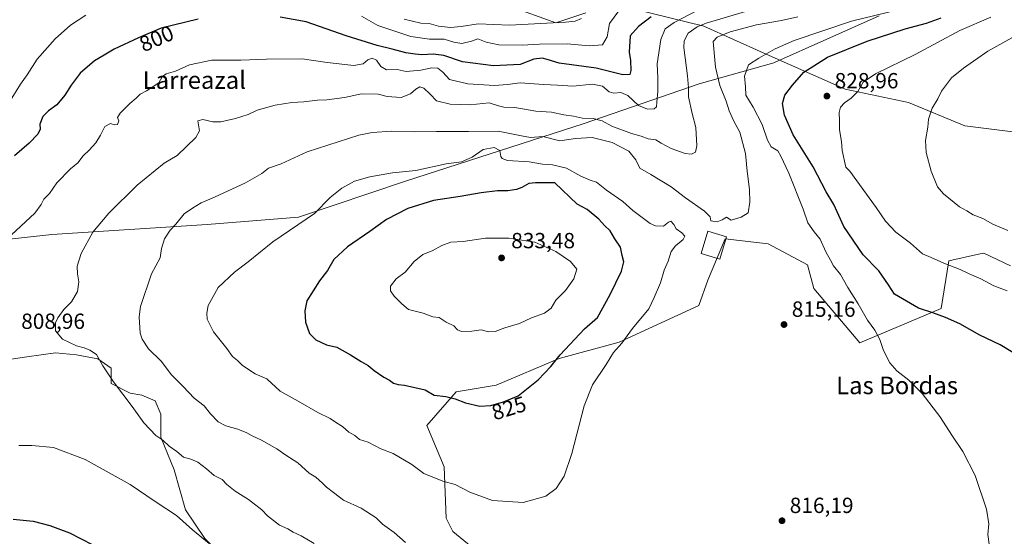
# Model space of a CAD drawing. Units: metres. Extents: x 627443 to 630905, y 4755063 to 4757440.
# Drawn here: x 629075 to 629525, y 4756346 to 4756582 of the extents above; entities that cross this region are included whole.
import ezdxf
from ezdxf.enums import TextEntityAlignment as Align

# ---------------------------------------------------------------- set-up
doc = ezdxf.new("R2010")
doc.units = ezdxf.units.M
doc.header["$MEASUREMENT"] = 0
for name, color, linetype, lineweight in [('Agrupación de edificios CxS', 7, 'Continuous', 0), ('Arbolado forestal CxS', 92, 'Continuous', 0), ('Curva de nivel maestra', 30, 'Continuous', 30), ('Curva de nivel normal', 30, 'Continuous', 0), ('Edificación Cxs', 1, 'Continuous', 13), ('Entidad de ámbito territorial', 7, 'Continuous', 0), ('Entidad de ámbito territorial CxS', 92, 'Continuous', 0), ('Prado CxS', 92, 'Continuous', 0), ('Punto de cota en terreno', 7, 'Continuous', 0), ('Rótulo de curva de nivel directora', 7, 'Continuous', 0), ('Rótulo de punto de cota en terreno', 7, 'Continuous', 0), ('Texto cartográfico', 7, 'Continuous', 0)]:
    doc.layers.add(name, color=color, linetype=linetype, lineweight=lineweight)
doc.styles.add('Style-Arial', font='txt')

# ---------------------------------------------------------------- blocks, each defined once
blk = doc.blocks.new('*U5')
at = {"layer": 'Prado CxS', "color": 92, "linetype": 'Continuous', "lineweight": 0}
for points in [[(629066.7901, 4756426.1161, 807.8205), (629078.1511, 4756427.8639, 807.6383), (629091.2593, 4756429.6117, 808.5492), (629100.8723, 4756428.7373, 809.2554), (629110.4853, 4756426.9891, 809.9768), (629116.6021, 4756422.6201, 810.4034), (629116.6019, 4756415.6289, 809.6945), (629125.3409, 4756411.2591, 810.6736), (629130.5839, 4756410.3847, 811.4307), (629136.7019, 4756407.7635, 811.8774), (629139.3227, 4756401.6457, 811.4972), (629139.3223, 4756391.1595, 810.0777), (629145.4391, 4756376.3025, 808.177), (629150.6825, 4756357.9515, 806.1289), (629159.4213, 4756344.8423, 805.2631)], [(629289.4495, 4756334.3437, 817.1347), (629272.7417, 4756348.0139, 817.5346), (629269.7039, 4756354.0899, 818.0214), (629268.7397, 4756377.5849, 820.9365), (629260.7939, 4756396.4001, 823.0199), (629274.2625, 4756411.8077, 826.0629), (629292.4895, 4756414.8455, 826.4717), (629321.3491, 4756426.9957, 825.4136), (629348.6895, 4756434.5893, 820.9777), (629385.1427, 4756451.2965, 816.2316), (629389.2191, 4756462.8203, 816.1091), (629397.1989, 4756481.7813, 815.2383), (629416.7607, 4756479.4537, 815.3823), (629434.8305, 4756469.7823, 816.7461), (629437.6623, 4756459.0603, 816.3008), (629458.6837, 4756434.2249, 818.117), (629495.7941, 4756449.8481, 826.2162), (629499.3987, 4756471.7081, 830.6272), (629512.9161, 4756474.6815, 832.2272), (629515.3261, 4756475.2117, 832.473), (629527.5589, 4756469.4543, 832.2917)]]:
    blk.add_polyline3d(points, dxfattribs=at)
blk = doc.blocks.new('5PATER')
at = {"layer": 'Agrupación de edificios CxS', "linetype": 'Continuous', "lineweight": 0}
h = blk.add_hatch(color=51, dxfattribs=at)
edge = h.paths.add_edge_path()
edge.add_ellipse((0, 0), major_axis=(-0.11, -0.111), ratio=0.999422, start_angle=0, end_angle=360)

msp = doc.modelspace()

# ---------------------------------------------------------------- linework, layer by layer
at = {"layer": 'Arbolado forestal CxS', "color": 92, "linetype": 'Continuous', "lineweight": 0}
for points in [[(629333.5041, 4756584.9593, 788.7617), (629319.8339, 4756580.4025, 789.0653), (629298.5691, 4756587.9981, 783.9591)], [(629298.5691, 4756587.9981, 783.9591), (629319.8339, 4756580.4025, 789.0653), (629333.5041, 4756584.9593, 788.7617)], [(629298.5691, 4756587.9981, 783.9591), (629319.8339, 4756580.4025, 789.0653), (629333.5041, 4756584.9593, 788.7617)], [(629530.9585, 4756530.2753, 840.5325), (629506.6565, 4756533.3139, 837.1712), (629480.8355, 4756543.9463, 833.5904), (629452.0087, 4756550.0189, 829.4272), (629414.4309, 4756566.6327, 820.3713), (629387.3411, 4756578.8743, 811.5369), (629356.2873, 4756586.4779, 797.3958)], [(629356.2873, 4756586.4779, 797.3958), (629387.3411, 4756578.8743, 811.5369), (629414.4309, 4756566.6327, 820.3713), (629452.0087, 4756550.0189, 829.4272), (629480.8355, 4756543.9463, 833.5904), (629506.6565, 4756533.3139, 837.1712), (629530.9585, 4756530.2753, 840.5325)], [(629356.2873, 4756586.4779, 797.3958), (629387.3411, 4756578.8743, 811.5369), (629414.4309, 4756566.6327, 820.3713), (629452.0087, 4756550.0189, 829.4272), (629480.8355, 4756543.9463, 833.5904), (629506.6565, 4756533.3139, 837.1712), (629530.9585, 4756530.2753, 840.5325), (629567.4129, 4756539.3875, 844.9435), (629593.2341, 4756543.9441, 848.5765), (629616.0175, 4756553.0565, 850.5675), (629620.9833, 4756553.2523, 850.8745), (629635.2565, 4756553.8151, 851.7678), (629647.9145, 4756552.8027, 852.8149), (629693.4823, 4756572.8009, 851.5613), (629707.1525, 4756574.3197, 851.06), (629731.4543, 4756568.2431, 849.0593), (629740.5669, 4756556.0919, 848.4397), (629740.0609, 4756548.7499, 847.8849)], [(629527.5589, 4756469.4543, 832.2917), (629515.3261, 4756475.2117, 832.473), (629512.9161, 4756474.6815, 832.2272), (629499.3987, 4756471.7081, 830.6272), (629495.7941, 4756449.8481, 826.2162), (629458.6837, 4756434.2249, 818.117), (629437.6623, 4756459.0603, 816.3008), (629434.8305, 4756469.7823, 816.7461), (629416.7607, 4756479.4537, 815.3823), (629397.1989, 4756481.7813, 815.2383), (629389.2191, 4756462.8203, 816.1091), (629385.1427, 4756451.2965, 816.2316), (629348.6895, 4756434.5893, 820.9777), (629321.3491, 4756426.9957, 825.4136), (629292.4895, 4756414.8455, 826.4717), (629274.2625, 4756411.8077, 826.0629), (629260.7939, 4756396.4001, 823.0199), (629268.7397, 4756377.5849, 820.9365), (629269.7039, 4756354.0899, 818.0214), (629272.7417, 4756348.0139, 817.5346), (629289.4495, 4756334.3437, 817.1347)], [(629527.5589, 4756469.4543, 832.2917), (629515.3261, 4756475.2117, 832.473), (629512.9161, 4756474.6815, 832.2272), (629499.3987, 4756471.7081, 830.6272), (629495.7941, 4756449.8481, 826.2162), (629458.6837, 4756434.2249, 818.117), (629437.6623, 4756459.0603, 816.3008), (629434.8305, 4756469.7823, 816.7461), (629416.7607, 4756479.4537, 815.3823), (629397.1989, 4756481.7813, 815.2383), (629389.2191, 4756462.8203, 816.1091), (629385.1427, 4756451.2965, 816.2316), (629348.6895, 4756434.5893, 820.9777), (629321.3491, 4756426.9957, 825.4136), (629292.4895, 4756414.8455, 826.4717), (629274.2625, 4756411.8077, 826.0629), (629260.7939, 4756396.4001, 823.0199), (629268.7397, 4756377.5849, 820.9365), (629269.7039, 4756354.0899, 818.0214), (629272.7417, 4756348.0139, 817.5346), (629289.4495, 4756334.3437, 817.1347)], [(629159.4213, 4756344.8423, 805.2631), (629150.6825, 4756357.9515, 806.1289), (629145.4391, 4756376.3025, 808.177), (629139.3223, 4756391.1595, 810.0777), (629139.3227, 4756401.6457, 811.4972), (629136.7019, 4756407.7635, 811.8774), (629130.5839, 4756410.3847, 811.4307), (629125.3409, 4756411.2591, 810.6736), (629116.6019, 4756415.6289, 809.6945), (629116.6021, 4756422.6201, 810.4034), (629110.4853, 4756426.9891, 809.9768), (629100.8723, 4756428.7373, 809.2554), (629091.2593, 4756429.6117, 808.5492), (629078.1511, 4756427.8639, 807.6383), (629066.7901, 4756426.1161, 807.8205)], [(629198.6667, 4756281.1267, 802.0475), (629190.0065, 4756309.8855, 804.4235), (629183.0157, 4756322.1209, 804.8102), (629169.9071, 4756334.3551, 804.5867), (629159.4213, 4756344.8423, 805.2631), (629150.6825, 4756357.9515, 806.1289), (629145.4391, 4756376.3025, 808.177), (629139.3223, 4756391.1595, 810.0777), (629139.3227, 4756401.6457, 811.4972), (629136.7019, 4756407.7635, 811.8774), (629130.5839, 4756410.3847, 811.4307), (629125.3409, 4756411.2591, 810.6736), (629116.6019, 4756415.6289, 809.6945), (629116.6021, 4756422.6201, 810.4034), (629110.4853, 4756426.9891, 809.9768), (629100.8723, 4756428.7373, 809.2554), (629091.2593, 4756429.6117, 808.5492), (629078.1511, 4756427.8639, 807.6383), (629066.7901, 4756426.1161, 807.8205)]]:
    msp.add_polyline3d(points, dxfattribs=at)
at = {"layer": 'Curva de nivel maestra', "color": 30, "linetype": 'Continuous', "lineweight": 30, "flags": 128}
for points, elevation in [([(629156.32, 4756582.0201), (629139.54, 4756577.9501), (629129.11, 4756573.4601), (629118.05, 4756568.3901), (629113.48, 4756565.5801), (629108.99, 4756562.9401), (629102.48, 4756557.3201), (629098.32, 4756551.9101), (629095.52, 4756547.2501), (629091.81, 4756542.9601), (629088.08, 4756540.1701), (629085.5, 4756537.5001), (629084.01, 4756534.1001), (629084.26, 4756531.7701), (629083.19, 4756529.4401), (629079.24, 4756525.3901), (629072.51, 4756519.6501)], 800), ([(629363.33, 4756583.0201), (629357.58, 4756578.6701), (629353.81, 4756574.4201), (629353.32, 4756566.9401), (629353.96, 4756563.1001), (629354.09, 4756558.6001), (629353.6, 4756556.7601), (629350.41, 4756556.6601), (629338.23, 4756559.6801), (629321.24, 4756561.9301), (629315.88, 4756563.6001), (629313.49, 4756564.2201), (629309.67, 4756563.7001), (629303.57, 4756561.3601), (629291.33, 4756560.7101), (629277.14, 4756562.4701), (629268.56, 4756565.3701), (629263.79, 4756566.0601), (629258.56, 4756565.6801), (629255.48, 4756566.0101), (629251.3, 4756566.5801), (629245.08, 4756568.3601), (629238.17, 4756569.9201), (629223.98, 4756574.3901), (629205.69, 4756580.7701), (629193.93, 4756582.9301)], 800), ([(629533.56, 4756426.7701), (629522.75, 4756433.2501), (629513.47, 4756437.7901), (629504.41, 4756442.9401), (629497.78, 4756445.7401), (629492.03, 4756447.9901), (629485.5, 4756450.1201), (629474.43, 4756456.3901), (629471.78, 4756460.6801), (629467.37, 4756467.0901), (629460.15, 4756474.3801), (629451.34, 4756487.3001), (629446.81, 4756497.4401), (629443.34, 4756503.2201), (629437.28, 4756514.6001), (629428.26, 4756529.2701), (629424.2, 4756538.1301), (629423.34, 4756543.4701), (629424.36, 4756547.3401), (629427.86, 4756551.8401), (629433.02, 4756557.8201), (629443.86, 4756564.6501), (629461.94, 4756571.9001), (629479.35, 4756577.5301), (629489.12, 4756580.1201), (629495.87, 4756582.6401)], 825), ([(629285.14, 4756405.3001), (629290.14, 4756405.5701), (629295.81, 4756407.3101), (629302.6, 4756410.0601), (629311.69, 4756417.2701), (629317.51, 4756423.4401), (629321.71, 4756428.7701), (629332.92, 4756440.5501), (629338.86, 4756445.8001), (629344.67, 4756456.3401), (629349.85, 4756466.9001), (629350.89, 4756471.1901), (629350.1, 4756474.0601), (629349.31, 4756477.8401), (629346.7, 4756481.7801), (629344.61, 4756485.4401), (629342.07, 4756487.8601), (629339.43, 4756490.7201), (629334.16, 4756495.1201), (629329.55, 4756497.5501), (629319.31, 4756507.2701), (629310.45, 4756507.3501), (629307.38, 4756507.0501), (629304.21, 4756505.1501), (629301.82, 4756504.2201), (629297.89, 4756503.6101), (629293.11, 4756503.5601), (629285.64, 4756502.7801), (629276.16, 4756501.0001), (629263.92, 4756499.2201), (629252.18, 4756495.5901), (629242.49, 4756490.5601), (629234.76, 4756485.0601), (629224.62, 4756478.1201), (629218.43, 4756472.2201), (629215.48, 4756467.2801), (629211.81, 4756462.4701), (629205.98, 4756453.3401), (629205.19, 4756448.8201), (629205.38, 4756443.6701), (629207.21, 4756438.4601), (629210.16, 4756435.6001), (629215.06, 4756433.3001), (629219.75, 4756432.2301), (629226.05, 4756428.7901), (629230.84, 4756425.7001), (629234.02, 4756423.9301), (629236.76, 4756421.5301), (629241.2, 4756418.5101), (629243.78, 4756417.1701), (629245.7, 4756415.8001), (629247.78, 4756415.1701), (629250.71, 4756414.9501), (629260.04, 4756412.8001), (629264.15, 4756410.3901), (629269.5, 4756409.6401), (629273.82, 4756408.6401), (629278.48, 4756406.7701), (629285.14, 4756405.3001)], 825), ([(629071.9, 4756353.7301), (629080.99, 4756352.8101), (629088.69, 4756350.8101), (629092.28, 4756349.4001), (629097.69, 4756347.5301), (629108.22, 4756342.0201)], 800)]:
    msp.add_lwpolyline(points, dxfattribs=dict(at, elevation=elevation))
at = {"layer": 'Curva de nivel normal', "color": 30, "linetype": 'Continuous', "lineweight": 0, "flags": 128}
for points, elevation in [([(629388.41, 4756588.17), (629373.8, 4756580.54), (629369.76, 4756577.54), (629367.74, 4756572.8), (629366.04, 4756561.61), (629366.43, 4756555.23), (629366.45, 4756548.94), (629365.9, 4756544.16), (629365.78, 4756541.96), (629364.66, 4756541.08), (629361.69, 4756540.96), (629357.55, 4756542.67), (629352.63, 4756547.11), (629349.51, 4756548.58), (629346.24, 4756548.18), (629344.1, 4756548.86), (629341.17, 4756551.38), (629336.56, 4756552.36), (629327.62, 4756551.43), (629320.61, 4756551.92), (629314.21, 4756552.18), (629303.48, 4756552.98), (629297.76, 4756552.22), (629291.72, 4756551.73), (629279.55, 4756552.51), (629271.14, 4756554.43), (629268.23, 4756557.88), (629265.91, 4756559.65), (629263.14, 4756559.76), (629258.14, 4756558.75), (629251.43, 4756558.07), (629247.29, 4756559), (629242.43, 4756558.88), (629239.81, 4756560.4), (629237.8, 4756563.23), (629235.84, 4756564.14), (629233.94, 4756563.44), (629231.84, 4756561.55), (629227.52, 4756560.87), (629215.34, 4756562.2), (629203.86, 4756563.96), (629187.66, 4756563.8), (629175.9, 4756563.24), (629162.66, 4756563.33), (629152.48, 4756561.11), (629146.06, 4756558.26), (629141.78, 4756557.1), (629139.92, 4756555.63), (629138.44, 4756553.01), (629132.81, 4756549.36), (629129.87, 4756547.8), (629128.06, 4756545.91), (629125.21, 4756543.51), (629120.73, 4756539.02), (629119.61, 4756537.19), (629120.15, 4756535.65), (629119.58, 4756533.92), (629117.96, 4756533.78), (629116.34, 4756534.33), (629113.75, 4756533.06), (629111.78, 4756529.03), (629109.66, 4756525.58), (629106.64, 4756522.14), (629103.93, 4756519.65), (629101.48, 4756516.46), (629098.14, 4756513.73), (629091.78, 4756507.31), (629088.53, 4756502.44), (629085.94, 4756499.77), (629084.7, 4756497.44), (629081.72, 4756493.44), (629071.05, 4756483.49)], 805), ([(629481.81, 4756587.6), (629454.81, 4756581.06), (629428.61, 4756572.25), (629419.98, 4756568.4), (629412.6, 4756564.23), (629407.74, 4756561.1), (629405.97, 4756555.94), (629406.41, 4756551.1), (629406.57, 4756547.3), (629409.91, 4756541.83), (629414.1, 4756533.87), (629416.44, 4756526.77), (629418.17, 4756523.77), (629421.16, 4756521.88), (629422.61, 4756519.5), (629426.25, 4756511.77), (629432.72, 4756495.22), (629434.94, 4756489.04), (629437.73, 4756484.96), (629440.49, 4756481.6), (629443.13, 4756475.77), (629445.34, 4756471.99), (629446.68, 4756469.44), (629449.89, 4756465.44), (629453.14, 4756459.5), (629457.91, 4756452), (629462.14, 4756444.55), (629465.56, 4756439.98), (629467.75, 4756435.69), (629469.43, 4756430.71), (629472.38, 4756425.15), (629475.62, 4756421.49), (629481.12, 4756417.23), (629487.1, 4756411.06), (629495.24, 4756400.54), (629500.96, 4756391.58), (629505.66, 4756384.62), (629511.28, 4756373.57), (629516.57, 4756358.2), (629517.6, 4756351.56), (629517.17, 4756346.74), (629517.7, 4756342.26)], 820), ([(629070.51, 4756544.72), (629075.18, 4756552.28), (629078.29, 4756556.65), (629082.85, 4756563.72), (629091.14, 4756573.08), (629098.14, 4756579.28), (629105.14, 4756583.83)], 795), ([(629407.45, 4756585.88), (629388.42, 4756580.23), (629384.3, 4756578.54), (629380.25, 4756575.62), (629378.42, 4756572.07), (629378.24, 4756569.07), (629379.99, 4756556.15), (629380.46, 4756550.63), (629380.35, 4756546.61), (629382.01, 4756538.94), (629383.7, 4756532.58), (629384.24, 4756524.11), (629383.58, 4756521.32), (629381.81, 4756520.44), (629378.81, 4756520.7), (629372.43, 4756523), (629367.94, 4756525.38), (629365.43, 4756526.97), (629361.98, 4756527.38), (629358.82, 4756528.58), (629354.31, 4756529.87), (629345.38, 4756533.12), (629340.98, 4756535.58), (629336.87, 4756536.72), (629332.04, 4756536.86), (629327.92, 4756537.74), (629323.5, 4756538.39), (629317.76, 4756539.51), (629310.6, 4756539.98), (629301.08, 4756541.62), (629296.08, 4756541.84), (629293.57, 4756542.49), (629289.38, 4756543.75), (629280.65, 4756542.94), (629271.5, 4756543.13), (629265.24, 4756544.73), (629262.34, 4756547.77), (629259.5, 4756550.57), (629257.7, 4756551.06), (629255.77, 4756550.07), (629253.32, 4756547.85), (629249.1, 4756546.21), (629242.81, 4756546.78), (629238.6, 4756547.76), (629230.96, 4756547.95), (629223.26, 4756546.18), (629215.14, 4756545.15), (629210.84, 4756545.01), (629204.6, 4756544.22), (629199.18, 4756543.94), (629191.55, 4756542.76), (629183.42, 4756540.41), (629179.21, 4756538.54), (629173.48, 4756536.61), (629166.81, 4756535.1), (629163.14, 4756535.08), (629158.48, 4756536.22), (629156.18, 4756535.56), (629157.04, 4756531), (629155.33, 4756527.98), (629146.81, 4756519.72), (629140.81, 4756516.28), (629128.46, 4756506.19), (629115.52, 4756493.47), (629108.28, 4756484.77), (629102.88, 4756474.96), (629101.12, 4756469.19), (629101.21, 4756465.69), (629101.94, 4756462.04), (629101.27, 4756457.62), (629098.46, 4756452.89), (629095.08, 4756449.42), (629092.23, 4756445.57), (629091.15, 4756443.3), (629091.24, 4756439.77), (629094.4, 4756435.85), (629100.83, 4756432.85), (629104.29, 4756432), (629106.92, 4756430.81), (629110.02, 4756428.93), (629112.78, 4756423.77), (629117.73, 4756416.44), (629126.17, 4756405.1), (629131.53, 4756397.63), (629137.07, 4756391.95), (629140.23, 4756389.72), (629143.08, 4756387.04), (629146.7, 4756384.66), (629149.72, 4756382.01), (629153.12, 4756381.15), (629156.2, 4756379.75), (629160.27, 4756376.63), (629163.71, 4756373.68), (629167.3, 4756371.74), (629169.47, 4756369.59), (629173.36, 4756366.44), (629179.4, 4756362.7), (629185.46, 4756357.89), (629188, 4756355.17), (629193.52, 4756350.95), (629197.3, 4756349.26), (629199.77, 4756347.73), (629203.39, 4756346.14), (629209.41, 4756342.54)], 810), ([(629430.38, 4756583.16), (629422.81, 4756581.45), (629411.41, 4756579.41), (629399.43, 4756576.22), (629393.46, 4756573.8), (629391.7, 4756571.77), (629392.72, 4756560.1), (629394.76, 4756551.79), (629397.53, 4756544.52), (629398.92, 4756540.17), (629401.06, 4756535.48), (629403.88, 4756530.44), (629406.48, 4756520.63), (629407.24, 4756512.54), (629408.32, 4756504.3), (629408.43, 4756498.44), (629407.61, 4756493.6), (629404.38, 4756491.61), (629399.81, 4756490.25), (629397.71, 4756491.54), (629395.81, 4756490.32), (629393.48, 4756489.43), (629390.61, 4756490), (629390.27, 4756491.71), (629387.69, 4756494.39), (629379.08, 4756500.38), (629372.48, 4756505.53), (629363.12, 4756511.09), (629358.18, 4756514.04), (629356.35, 4756517.74), (629353.09, 4756521.79), (629345.51, 4756525.63), (629336.31, 4756527.95), (629328.81, 4756527.51), (629321.59, 4756526.52), (629313.87, 4756528.45), (629308.22, 4756527.96), (629304.05, 4756528.8), (629293.4, 4756530.81), (629279.84, 4756530.67), (629265.24, 4756530.75), (629255.36, 4756530.5), (629244.84, 4756530.88), (629235.95, 4756530.31), (629229.74, 4756529.04), (629206.17, 4756521.39), (629194.28, 4756515.99), (629188.56, 4756513.97), (629185.53, 4756511.56), (629178.02, 4756507.23), (629163.92, 4756500.67), (629157.74, 4756498.13), (629153.84, 4756495.73), (629149.96, 4756493.06), (629146.26, 4756488.48), (629143.65, 4756485.62), (629141, 4756481.74), (629139.64, 4756477.37), (629138.98, 4756473.04), (629135, 4756465.69), (629130.08, 4756450.77), (629129.42, 4756446.1), (629129.89, 4756438.68), (629130.81, 4756435.86), (629133.73, 4756431.44), (629139.54, 4756425.78), (629144.18, 4756419.68), (629149.6, 4756414.28), (629154.56, 4756408.97), (629159.06, 4756405.38), (629162.09, 4756401.86), (629165.56, 4756398.22), (629168.98, 4756396.28), (629174.46, 4756394.75), (629178.64, 4756393.13), (629181.02, 4756391.76), (629185.33, 4756389.82), (629192.36, 4756385.88), (629196.44, 4756382.96), (629201.88, 4756379.4), (629207.16, 4756374.72), (629210.14, 4756372.82), (629213.25, 4756370.14), (629214.99, 4756368.28), (629218.21, 4756365.92), (629222.78, 4756362.38), (629230.92, 4756358.78), (629237.76, 4756354.34), (629240.67, 4756351.45), (629245.86, 4756347.55), (629251.16, 4756343.1)], 815), ([(629231.02, 4756583.4), (629238.44, 4756579.14), (629253.48, 4756574.12), (629262.08, 4756572.88), (629268.82, 4756572.93), (629273.2, 4756571.49), (629276.92, 4756570.88), (629281.3, 4756571.92), (629284.22, 4756573.1), (629287.9, 4756571.5), (629293.75, 4756570.31), (629304.35, 4756570.08), (629312.38, 4756570.57), (629324.92, 4756570.7), (629335.02, 4756569.84), (629341.07, 4756570.3), (629343.31, 4756574.01), (629344.37, 4756580.09), (629348.54, 4756585.84)], 795), ([(629331.44, 4756582.28), (629328.65, 4756581.08), (629324.18, 4756580.59), (629298.64, 4756579.24), (629284.27, 4756579.88), (629276.53, 4756578.73), (629271.7, 4756578.23), (629266.2, 4756578.77), (629261.85, 4756580.03), (629258.18, 4756580.25), (629250.46, 4756581.99)], 790), ([(629526.01, 4756458.02), (629519.86, 4756460.26), (629513.87, 4756463.48), (629508.68, 4756465.74), (629504.53, 4756467.76), (629497.08, 4756470.56), (629491.19, 4756473.22), (629487.28, 4756474.81), (629481.79, 4756479.76), (629475.15, 4756484.72), (629470.35, 4756489.79), (629466.13, 4756496.09), (629454.05, 4756512.54), (629452.32, 4756514.49), (629450.63, 4756522.12), (629450.31, 4756526.19), (629449.4, 4756531.41), (629449.43, 4756535.65), (629449.22, 4756539.41), (629449.88, 4756541.77), (629451.7, 4756543.77), (629454.73, 4756545.92), (629457.7, 4756549.04), (629460.21, 4756553.26), (629465.88, 4756557.05), (629483.98, 4756565.91), (629504.42, 4756576.77), (629518.57, 4756582.92)], 830), ([(629539.14, 4756579.61), (629517.07, 4756567.35), (629506.06, 4756559.64), (629500.55, 4756555.21), (629496, 4756549.1), (629494.27, 4756545.66), (629491.78, 4756541.32), (629490.02, 4756536.41), (629489.73, 4756532.77), (629488.68, 4756526.55), (629488.95, 4756521.15), (629491.2, 4756512.55), (629494.17, 4756505.53), (629496.84, 4756502.24), (629504.14, 4756496.3), (629507.48, 4756494.44), (629510.37, 4756492.7), (629514.87, 4756490.97), (629519.46, 4756488.42), (629526.35, 4756485.52)], 835), ([(629291.65, 4756523.36), (629286.64, 4756522.49), (629281.61, 4756518.94), (629276.66, 4756516.9), (629269.69, 4756515.89), (629255.82, 4756512.98), (629245.23, 4756511.8), (629234.81, 4756510.09), (629227.81, 4756507.98), (629222.07, 4756504.9), (629216.62, 4756500.62), (629209.48, 4756493.28), (629190.51, 4756480.31), (629179.28, 4756471.14), (629173.02, 4756466.54), (629165.55, 4756459.43), (629160.97, 4756451.3), (629160.4, 4756447.82), (629160.5, 4756445.1), (629163.42, 4756439.24), (629169.47, 4756431.65), (629172.04, 4756428), (629174.33, 4756426.2), (629176.61, 4756423.94), (629182.48, 4756420.04), (629187.76, 4756417.74), (629193.93, 4756412.13), (629202.09, 4756407.63), (629211.05, 4756402.36), (629216.73, 4756399.68), (629219.6, 4756397.64), (629222.32, 4756395.95), (629225.16, 4756393.45), (629227.98, 4756391.94), (629230.15, 4756390.06), (629234.12, 4756388.83), (629239.83, 4756385.79), (629245.48, 4756383.7), (629254.04, 4756378.61), (629259.42, 4756374.48), (629268.14, 4756371.09), (629273.81, 4756369.56), (629280.48, 4756366.02), (629290.81, 4756362.27), (629304.91, 4756361.36), (629315.21, 4756364.18), (629319.91, 4756367.69), (629323.55, 4756373.34), (629327.08, 4756383.69), (629332.74, 4756405.44), (629336.55, 4756415.07), (629342.75, 4756424.32), (629346.17, 4756429.74), (629349.92, 4756434.12), (629354.84, 4756440.71), (629362.21, 4756449.68), (629364.75, 4756454.92), (629367.53, 4756461.58), (629369.35, 4756467.35), (629371.07, 4756471.46), (629372.55, 4756475.93), (629374.42, 4756478.58), (629377.92, 4756481.38), (629378.69, 4756482.95), (629377.41, 4756484.49), (629374.82, 4756486.3), (629373.62, 4756488.2), (629372.28, 4756489.72), (629371.24, 4756489.36), (629369.01, 4756487.51), (629365.36, 4756487.66), (629362.88, 4756488.7), (629355.03, 4756494.7), (629350.46, 4756498.71), (629342.88, 4756504.01), (629338.42, 4756507.58), (629335.52, 4756508.52), (629331.16, 4756510.32), (629324.62, 4756513.92), (629318.27, 4756515.43), (629313.69, 4756515.79), (629307.65, 4756516.81), (629297.69, 4756517.48), (629295.28, 4756518.35), (629294.66, 4756519.36), (629294.16, 4756522.12), (629291.65, 4756523.36)], 820), ([(629287.64, 4756482.04), (629277.39, 4756480.54), (629271.87, 4756480.12), (629267.71, 4756478.62), (629263.29, 4756476.16), (629259.1, 4756474.6), (629255.1, 4756471.31), (629250.91, 4756466.44), (629246.83, 4756463.44), (629244.33, 4756460.16), (629244.33, 4756458.02), (629245.96, 4756455.5), (629249.36, 4756452.05), (629252.5, 4756449.46), (629259.11, 4756447.72), (629263.6, 4756446.15), (629266.52, 4756445.79), (629269.62, 4756443.65), (629273.24, 4756441.98), (629274.82, 4756440.1), (629276.64, 4756439.44), (629281.48, 4756439.59), (629285.68, 4756440.11), (629288.97, 4756439.29), (629292.02, 4756439.45), (629296.48, 4756441.06), (629303.22, 4756443.11), (629308.71, 4756445.63), (629314.54, 4756447.77), (629317.6, 4756450.1), (629319.76, 4756453.77), (629324.26, 4756458.1), (629328.03, 4756463.5), (629329.33, 4756467.86), (629326.42, 4756471.38), (629319.73, 4756475.87), (629310.16, 4756480.12), (629298.35, 4756481.94), (629287.64, 4756482.04)], 830), ([(629074.46, 4756387.28), (629080.48, 4756387.4), (629090.28, 4756386.4), (629104.76, 4756380.94), (629125.26, 4756369.49), (629136.74, 4756361.78), (629146.53, 4756355.43), (629153.78, 4756348.9), (629161.39, 4756342.53)], 805)]:
    msp.add_lwpolyline(points, dxfattribs=dict(at, elevation=elevation))
at = {"layer": 'Edificación Cxs', "color": 1, "linetype": 'Continuous', "lineweight": 13}
msp.add_polyline3d([(629397.7801, 4756482.6601, 818.5266), (629394.7601, 4756472.4201, 823.4822), (629386.2101, 4756474.9401, 827.9266), (629389.2301, 4756485.1901, 818.1112), (629397.7801, 4756482.6601, 818.5266)], dxfattribs=at)
msp.add_3dface([(629397.7801, 4756482.6601, 827.9266), (629394.7601, 4756472.4201, 827.9266), (629386.2101, 4756474.9401, 827.9266), (629389.2301, 4756485.1901, 827.9266)], dxfattribs=at)
at = {"layer": 'Entidad de ámbito territorial', "color": 7, "linetype": 'Continuous', "lineweight": 0, "flags": 128}
msp.add_lwpolyline([(629467.525, 4756583.575), (629419.693, 4756562.179), (629419.311, 4756562.071), (629385.268, 4756552.463), (629332.772, 4756534.37), (629251.147, 4756508.106), (629202.292, 4756491.637), (629160.579, 4756488.331), (629089.55, 4756483.71), (629022.913, 4756476.413), (628954.187, 4756471.219), (628916.011, 4756468.645), (628874.849, 4756458.997), (628839.316, 4756447.981), (628812.186, 4756441.007), (628794.754, 4756432.521), (628792.636, 4756432.003), (628765.47, 4756425.361), (628751.452, 4756421.488), (628735.327, 4756417.034), (628687.389, 4756404.278), (628654.826, 4756396.138), (628622.402, 4756387.621), (628599.428, 4756382.032)], dxfattribs=at)
at = {"layer": 'Entidad de ámbito territorial CxS', "color": 92, "linetype": 'Continuous', "lineweight": 0, "flags": 128}
msp.add_lwpolyline([(628599.428, 4756382.032), (628622.402, 4756387.621), (628654.826, 4756396.138), (628687.389, 4756404.278), (628735.327, 4756417.034), (628751.452, 4756421.488), (628765.47, 4756425.361), (628792.636, 4756432.003), (628794.754, 4756432.521), (628812.186, 4756441.007), (628839.316, 4756447.981), (628874.849, 4756458.997), (628916.011, 4756468.645), (628954.187, 4756471.219), (629022.913, 4756476.413), (629089.55, 4756483.71), (629160.579, 4756488.331), (629202.292, 4756491.637), (629251.147, 4756508.106), (629332.772, 4756534.37), (629385.268, 4756552.463), (629419.311, 4756562.071), (629419.693, 4756562.179), (629467.525, 4756583.575)], dxfattribs=at)
at = {"layer": 'Prado CxS', "color": 92, "linetype": 'Continuous', "lineweight": 0}
for points in [[(629527.5589, 4756469.4543, 832.2917), (629515.3261, 4756475.2117, 832.473), (629512.9161, 4756474.6815, 832.2272), (629499.3987, 4756471.7081, 830.6272), (629495.7941, 4756449.8481, 826.2162), (629458.6837, 4756434.2249, 818.117), (629437.6623, 4756459.0603, 816.3008), (629434.8305, 4756469.7823, 816.7461), (629416.7607, 4756479.4537, 815.3823), (629397.1989, 4756481.7813, 815.2383), (629389.2191, 4756462.8203, 816.1091), (629385.1427, 4756451.2965, 816.2316), (629348.6895, 4756434.5893, 820.9777), (629321.3491, 4756426.9957, 825.4136), (629292.4895, 4756414.8455, 826.4717), (629274.2625, 4756411.8077, 826.0629), (629260.7939, 4756396.4001, 823.0199), (629268.7397, 4756377.5849, 820.9365), (629269.7039, 4756354.0899, 818.0214), (629272.7417, 4756348.0139, 817.5346), (629289.4495, 4756334.3437, 817.1347)], [(629198.6667, 4756281.1267, 802.0475), (629190.0065, 4756309.8855, 804.4235), (629183.0157, 4756322.1209, 804.8102), (629169.9071, 4756334.3551, 804.5867), (629159.4213, 4756344.8423, 805.2631), (629150.6825, 4756357.9515, 806.1289), (629145.4391, 4756376.3025, 808.177), (629139.3223, 4756391.1595, 810.0777), (629139.3227, 4756401.6457, 811.4972), (629136.7019, 4756407.7635, 811.8774), (629130.5839, 4756410.3847, 811.4307), (629125.3409, 4756411.2591, 810.6736), (629116.6019, 4756415.6289, 809.6945), (629116.6021, 4756422.6201, 810.4034), (629110.4853, 4756426.9891, 809.9768), (629100.8723, 4756428.7373, 809.2554), (629091.2593, 4756429.6117, 808.5492), (629078.1511, 4756427.8639, 807.6383), (629066.7901, 4756426.1161, 807.8205)]]:
    msp.add_polyline3d(points, dxfattribs=at)

# ---------------------------------------------------------------- block references
msp.add_blockref('*U5', (0, 0), dxfattribs=at)
at = {"layer": 'Punto de cota en terreno', "color": 7, "linetype": 'Continuous', "lineweight": 0, "xscale": 10, "yscale": 10, "zscale": 10}
for p in [(629443.63, 4756546.89, 828.96), (629295, 4756473, 833.48), (629424.04, 4756442.58, 815.16), (629423.11, 4756352.98, 816.19)]:
    msp.add_blockref('5PATER', p, dxfattribs=at)

# ---------------------------------------------------------------- texts
at = {"layer": 'Rótulo de curva de nivel directora', "color": 7, "linetype": 'Continuous', "lineweight": 0, "style": 'Style-Arial'}
for s, rotation, p in [('800', 23.291313, (629137.3707, 4756573.1764)), ('825', 17.060184, (629298.3594, 4756404.4076))]:
    msp.add_text(s, height=7, rotation=rotation, dxfattribs=at).set_placement(p, align=Align.MIDDLE_CENTER)
at = {"layer": 'Rótulo de punto de cota en terreno', "color": 7, "linetype": 'Continuous', "lineweight": 0, "style": 'Style-Arial'}
for s, p in [('828,96', (629447.1578, 4756550.4178)), ('833,48', (629299.4097, 4756477.4097)), ('815,16', (629427.5678, 4756446.1078)), ('808,96', (629075.5478, 4756440.5778)), ('816,19', (629426.6378, 4756356.5078))]:
    msp.add_text(s, height=7, dxfattribs=at).set_placement(p)
at = {"layer": 'Texto cartográfico', "color": 7, "linetype": 'Continuous', "lineweight": 0, "style": 'Style-Arial'}
for s, p in [('Larreazal', (629154.6526, 4756554.2001)), ('Las Bordas', (629475.6719, 4756414.7801))]:
    msp.add_text(s, height=8, dxfattribs=at).set_placement(p, align=Align.MIDDLE_CENTER)

doc.saveas('drawing.dxf')
